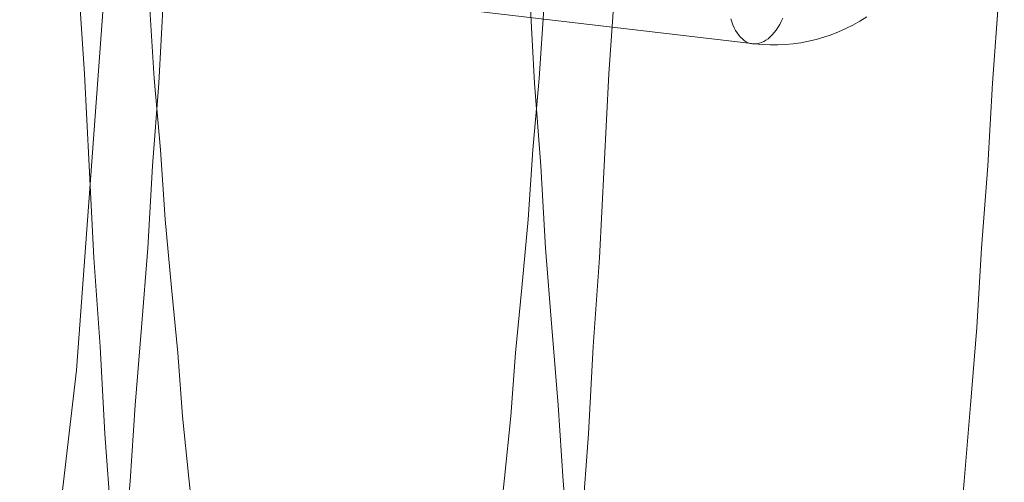
# Model space of a CAD drawing. Units: millimetres. Extents: x 378 to 96247, y 274 to 93822.
# Drawn here: x 38378 to 38449, y 16743 to 16776 of the extents above; entities that cross this region are included whole.
import ezdxf

# ---------------------------------------------------------------- set-up
doc = ezdxf.new("R2010")
doc.units = ezdxf.units.MM
for name, color, linetype, lineweight in [('kæde', 253, 'Continuous', 9), ('mål & tekst', 3, 'Continuous', 13), ('net', 251, 'Continuous', 9), ('taifun', 251, 'Continuous', 9)]:
    doc.layers.add(name, color=color, linetype=linetype, lineweight=lineweight)

# ---------------------------------------------------------------- blocks, each defined once
blk = doc.blocks.new('LE 26064 nettunnel-flat-1')
at = {"layer": 'kæde', "flags": 128}
for points in [[(38401.123, 16778.286), (38430.916, 16774.76), (38431.472, 16774.708), (38432.023, 16774.684), (38432.578, 16774.684), (38433.134, 16774.708), (38433.689, 16774.76), (38434.24, 16774.841), (38434.788, 16774.945), (38435.331, 16775.074), (38435.87, 16775.231), (38436.406, 16775.412), (38436.933, 16775.617), (38437.456, 16775.851), (38437.967, 16776.104), (38438.47, 16776.382), (38438.965, 16776.688)], [(38429.21, 16776.567), (38429.278, 16776.338), (38429.363, 16776.116), (38429.455, 16775.907), (38429.556, 16775.718), (38429.665, 16775.541), (38429.781, 16775.38), (38429.906, 16775.235), (38430.039, 16775.11), (38430.176, 16775.002), (38430.317, 16774.913), (38430.465, 16774.845), (38430.618, 16774.796), (38430.771, 16774.768), (38430.932, 16774.76), (38431.089, 16774.772), (38431.25, 16774.804), (38431.407, 16774.857), (38431.568, 16774.929), (38431.725, 16775.022), (38431.882, 16775.13), (38432.031, 16775.259), (38432.18, 16775.408), (38432.321, 16775.569), (38432.458, 16775.75), (38432.59, 16775.943), (38432.715, 16776.153), (38432.832, 16776.374), (38432.941, 16776.611)]]:
    blk.add_lwpolyline(points, dxfattribs=at)
at = {"layer": 'net'}
blk.add_lwpolyline([(38339.741, 17331.341), (38338.184, 17233.505), (38337.869, 17132.355), (38338.81, 17032.314), (38340.966, 16937.754), (38344.243, 16852.807), (38348.498, 16781.185), (38353.544, 16726.02), (38359.161, 16689.721), (38365.103, 16673.876), (38371.112, 16679.177), (38376.923, 16705.393), (38382.284, 16751.376), (38386.96, 16815.119), (38390.747, 16893.835), (38393.478, 16984.083), (38395.035, 17081.92), (38395.35, 17183.069), (38394.409, 17283.11), (38392.253, 17377.671)], dxfattribs=at)
at = {"layer": 'taifun', "flags": 128}
for points in [[(38384.775, 16740.675), (38384.32, 16746.814), (38383.979, 16753.066), (38383.525, 16759.433), (38383.184, 16766.026), (38382.843, 16772.62), (38382.388, 16779.441), (38382.047, 16786.376), (38381.706, 16793.424), (38381.365, 16800.7), (38381.024, 16807.976), (38380.683, 16815.479), (38380.341, 16822.983), (38380, 16830.713), (38379.659, 16838.557), (38379.318, 16846.402)], [(38423.997, 16846.402), (38423.656, 16838.557), (38423.314, 16830.713), (38422.973, 16822.983), (38422.632, 16815.479), (38422.291, 16807.976), (38421.95, 16800.7), (38421.609, 16793.424), (38421.268, 16786.376), (38420.927, 16779.441), (38420.472, 16772.62), (38420.131, 16766.026), (38419.79, 16759.433), (38419.335, 16753.066), (38418.994, 16746.814), (38418.54, 16740.675)], [(38391.71, 16839.808), (38391.369, 16832.418), (38391.142, 16825.143), (38390.687, 16818.094), (38390.346, 16811.046), (38390.005, 16804.224), (38389.664, 16797.517), (38389.323, 16790.923), (38388.868, 16784.443), (38388.527, 16778.191), (38388.186, 16771.938), (38387.731, 16766.026), (38387.39, 16760.115), (38386.935, 16754.43), (38386.48, 16748.86), (38386.139, 16743.403), (38385.685, 16738.173)], [(38417.63, 16738.173), (38417.175, 16743.403), (38416.834, 16748.86), (38416.38, 16754.43), (38415.925, 16760.115), (38415.584, 16766.026), (38415.129, 16771.938), (38414.788, 16778.191), (38414.447, 16784.443), (38413.992, 16790.923), (38413.651, 16797.517), (38413.31, 16804.224), (38412.969, 16811.046), (38412.628, 16818.094), (38412.173, 16825.143), (38411.946, 16832.418), (38411.605, 16839.808)], [(38449.121, 16790.923), (38448.78, 16784.443), (38448.439, 16778.191), (38447.984, 16771.938), (38447.643, 16766.026), (38447.188, 16760.115), (38446.847, 16754.43), (38446.393, 16748.86), (38445.938, 16743.403), (38445.483, 16738.173)], [(38390.801, 16739.424), (38390.346, 16743.63), (38389.891, 16748.064), (38389.55, 16752.611), (38389.095, 16757.273), (38388.64, 16762.161), (38388.299, 16767.163), (38387.845, 16772.279), (38387.504, 16777.622), (38387.049, 16783.193), (38386.708, 16788.763), (38386.253, 16794.561), (38385.912, 16800.473), (38385.571, 16806.498), (38385.116, 16812.751), (38384.775, 16819.004), (38384.434, 16825.484), (38384.093, 16832.191), (38383.752, 16838.898)], [(38419.563, 16838.898), (38419.222, 16832.191), (38418.881, 16825.484), (38418.54, 16819.004), (38418.199, 16812.751), (38417.744, 16806.498), (38417.403, 16800.473), (38417.062, 16794.561), (38416.607, 16788.763), (38416.266, 16783.193), (38415.811, 16777.622), (38415.47, 16772.279), (38415.015, 16767.163), (38414.674, 16762.161), (38414.22, 16757.273), (38413.765, 16752.611), (38413.424, 16748.064), (38412.969, 16743.63), (38412.514, 16739.424)]]:
    blk.add_lwpolyline(points, dxfattribs=at)

msp = doc.modelspace()

# ---------------------------------------------------------------- block references
at = {"layer": 'mål & tekst'}
msp.add_blockref('LE 26064 nettunnel-flat-1', (0, 0), dxfattribs=at)

doc.saveas('drawing.dxf')
